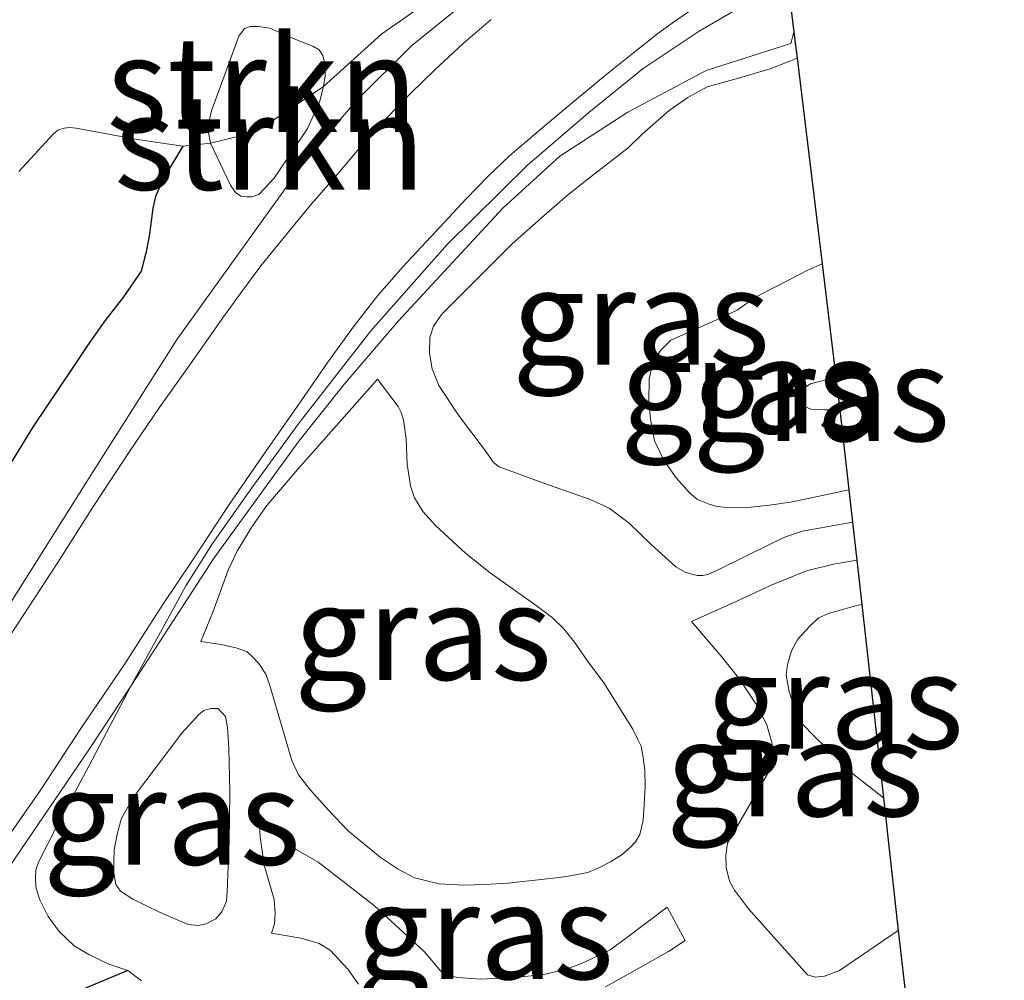
# Model space of a CAD drawing. Units: metres. Extents: x 205387 to 209296, y 609299 to 611517.
# Drawn here: x 205462 to 205488, y 611463 to 611488 of the extents above; entities that cross this region are included whole.
import ezdxf
from ezdxf.enums import TextEntityAlignment as Align

# ---------------------------------------------------------------- set-up
doc = ezdxf.new("R2010")
doc.units = ezdxf.units.M
doc.linetypes.add('IE-TERREINAFSCHEIDING', pattern=[10, 8, -2])
for name, color, linetype, lineweight in [('B-ME-GR-STRUIKEN-GV-B6', 93, 'Continuous', 18), ('B-ME-GW-GRONDWERKLIJN-L-B1', 10, 'Continuous', 25), ('B-ME-GW-KRUINLIJN-L-B1', 93, 'Continuous', 18), ('B-ME-GW-TEENLIJN-L-B1', 93, 'Continuous', 18), ('B-ME-IE-GRASLAND-GV-B6', 93, 'Continuous', 18), ('B-ME-IE-TERREINAFSCHEIDING-RASTERHEKWERK-L-B1', 8, 'IE-TERREINAFSCHEIDING', 18), ('B-ME-KG-KADASTRAAL-OPNAMEDTMGRENS-L-B1', 10, 'Continuous', 25), ('B-ME-VH-VERH_SOORT-KLINKERS-GV-B6', 8, 'IE-TERREINAFSCHEIDING-NATUURLIJK-HOUTWAL', 18)]:
    doc.layers.add(name, color=color, linetype=linetype, lineweight=lineweight)
doc.styles.add('NLCS-ISO', font='NLCS-ISO.TTF')
doc.linetypes.add('IE-TERREINAFSCHEIDING-NATUURLIJK-HOUTWAL', pattern='A,7,-1.5,[67,NLCS.SHX,S=0.75,R=45,X=0,Y=0],-1.5,7,-1.5,[70,NLCS.SHX,S=0.75,R=0,X=0,Y=0],-1.5', length=20)

msp = doc.modelspace()

# ---------------------------------------------------------------- linework, layer by layer
at = {"layer": 'B-ME-GR-STRUIKEN-GV-B6'}
for points in [[(205469.9834, 611486.2088, 10.0824), (205468.1988, 611485.0154, 10.1505), (205467.0251, 611484.7245, 10.4699), (205466.9693, 611484.9938, 10.5009), (205466.9633, 611485.1566, 10.5474), (205466.9824, 611485.2755, 10.5784), (205467.0518, 611485.576, 10.6017), (205467.7633, 611487.5343, 10.7257), (205467.9139, 611487.7344, 10.6637), (205468.0643, 611487.7905, 10.6017), (205468.2835, 611487.79, 10.5087), (205468.5776, 611487.7393, 10.3769), (205469.3659, 611487.4059, 10.1289), (205469.71, 611487.2738, 10.0824), (205469.8726, 611487.1733, 10.0824), (205469.9725, 611487.0228, 10.0824), (205470.0346, 611486.7722, 10.0824), (205470.0278, 611486.4967, 10.0824), (205469.9834, 611486.2088, 10.0824)], [(205469.9834, 611486.2088, 10.0824), (205469.8824, 611485.802, 10.0592), (205469.568, 611485.1076, 10.0204), (205468.6888, 611483.807, 10.0359), (205468.2935, 611483.382, 10.0514), (205468.118, 611483.3198, 10.0747), (205467.9803, 611483.3138, 10.0902), (205467.8175, 611483.3391, 10.2142), (205467.68, 611483.4333, 10.2529), (205467.5426, 611483.6214, 10.2529), (205467.0251, 611484.7245, 10.4699), (205468.1988, 611485.0154, 10.1505), (205469.9834, 611486.2088, 10.0824)]]:
    msp.add_polyline3d(points, dxfattribs=at)
at = {"layer": 'B-ME-GW-GRONDWERKLIJN-L-B1'}
for points in [[(205466.2971, 611484.6481, 10.4861), (205465.7808, 611483.7895, 10.4511), (205465.5762, 611483.3261, 10.4441), (205465.5078, 611483.0209, 10.4371), (205465.4216, 611482.3367, 10.4021), (205465.3358, 611481.8732, 10.4441), (205465.1991, 611481.3645, 10.4931), (205464.7397, 611480.6924, 10.5771), (205464.2464, 611480.0656, 10.6681), (205463.7983, 611479.4161, 10.7731), (205463.4126, 611478.8344, 10.8501), (205462.369, 611477.2925, 10.8781), (205461.59, 611476.02, 10.9641)], [(205464.8559, 611463.0122, 10.3213), (205463.4084, 611462.414, 10.3756), (205463.0135, 611462.1956, 10.3756), (205462.7437, 611461.9457, 10.3756), (205462.5114, 611461.5893, 10.4066), (205462.3664, 611461.12, 10.4066), (205462.2971, 611460.9072, 10.4066), (205462.1652, 611460.7071, 10.4066), (205461.8451, 611460.3195, 10.4143)]]:
    msp.add_polyline3d(points, dxfattribs=at)
at = {"layer": 'B-ME-GW-KRUINLIJN-L-B1'}
for points in [[(205483.869, 611474.7775, 10.1856), (205482.5526, 611474.5396, 10.3491), (205482.1063, 611474.3918, 10.3811), (205481.7569, 611474.2244, 10.4291), (205480.3272, 611473.5228, 10.5091), (205480.0749, 611473.4069, 10.5491), (205479.9326, 611473.3814, 10.5491), (205479.7904, 611473.3816, 10.5491), (205479.616, 611473.4208, 10.5491), (205479.4545, 611473.4728, 10.5491), (205479.235, 611473.609, 10.6131), (205478.5834, 611474.192, 10.6211), (205478.0028, 611474.7554, 10.6131), (205477.4801, 611475.1507, 10.6611), (205476.9828, 611475.3715, 10.6611), (205475.7428, 611475.8134, 10.6211), (205474.5996, 611476.2358, 10.6451), (205474.4447, 611476.346, 10.6131), (205474.2256, 611476.6631, 10.6131), (205473.5306, 611477.5916, 10.4631), (205473.011, 611478.3682, 10.3881), (205472.8362, 611478.8048, 10.3656), (205472.7643, 611479.217, 10.3356), (205472.7772, 611479.629, 10.3281), (205472.8687, 611479.9197, 10.3281), (205473.0935, 611480.2404, 10.3131), (205474.9392, 611482.0848, 10.2456), (205475.704, 611482.762, 10.2756), (205476.3778, 611483.3545, 10.2831), (205476.9301, 611483.7896, 10.2831), (205477.9771, 611484.6056, 10.1891), (205478.3527, 611484.9732, 10.1971), (205479.052, 611485.5794, 10.2131), (205479.5503, 611485.921, 10.2051), (205480.055, 611486.2043, 10.1811), (205480.8181, 611486.4161, 10.1811), (205481.7041, 611486.6729, 10.2291), (205482.1957, 611486.8658, 10.2291), (205482.4134, 611486.9532, 10.2343)], [(205483.0682, 611481.5578, 10.1044), (205482.7108, 611481.3999, 10.0968), (205481.3044, 611480.6777, 10.0691), (205480.8404, 611480.3424, 10.0783), (205480.1821, 611480.0373, 10.1616), (205479.0976, 611479.5537, 10.4668), (205478.828, 611479.2852, 10.4946), (205478.6331, 611478.9941, 10.5316), (205478.5351, 611478.5384, 10.5686), (205478.5189, 611477.9481, 10.6056), (205478.5629, 611477.4846, 10.6518), (205478.6738, 611476.9165, 10.6518), (205478.9269, 611476.3854, 10.6611), (205479.2399, 611475.9438, 10.6611), (205479.5879, 611475.5537, 10.6451), (205479.8009, 611475.3788, 10.6371), (205480.1044, 611475.2489, 10.6131), (205480.2788, 611475.1969, 10.6131), (205480.5308, 611475.164, 10.5571), (205481.0349, 611475.1566, 10.5331), (205481.6878, 611475.2264, 10.3811), (205482.2891, 611475.3157, 10.3251), (205483.7744, 611475.6248, 10.2202)], [(205471.4079, 611478.5302, 10.2613), (205469.3119, 611476.1675, 10.2691), (205468.4961, 611475.2174, 10.3078), (205468.1068, 611474.661, 10.3156), (205467.7235, 611474.0168, 10.2768), (205467.4846, 611473.5226, 10.3001), (205467.0817, 611472.4152, 10.3543), (205466.7671, 611471.6456, 10.3776)], [(205484.1096, 611472.6232, 9.9007), (205483.9811, 611472.5931, 9.9148), (205483.2593, 611472.395, 10.0288), (205482.975, 611472.265, 10.1048), (205482.7443, 611472.0506, 10.1713), (205482.429, 611471.7058, 10.2283), (205482.2672, 611471.3991, 10.2758), (205482.159, 611471.0463, 10.3423), (205482.1278, 611470.7624, 10.3613), (205482.2037, 611470.3401, 10.4088), (205482.3486, 611469.887, 10.4848), (205482.555, 611469.4798, 10.4658), (205482.8614, 611469.1645, 10.4563), (205483.8649, 611468.1877, 10.3993), (205484.6768, 611467.5455, 10.3612)], [(205479.6458, 611472.1731, 10.2533), (205480.4212, 611471.2673, 10.4198), (205480.9133, 611470.6535, 10.5216), (205481.3305, 611470.01, 10.5863), (205481.6209, 611469.4639, 10.6048), (205481.7544, 611468.9629, 10.6141), (205481.776, 611468.5518, 10.6973), (205481.6632, 611468.2157, 10.7436), (205480.5834, 611466.3571, 10.8546), (205480.5454, 611466.0433, 10.8453), (205480.5522, 611465.7144, 10.8453), (205480.6412, 611465.363, 10.8268), (205480.7678, 611465.1236, 10.8176), (205481.1404, 611464.6296, 10.7898), (205482.684, 611462.9003, 10.4938), (205482.8856, 611462.8401, 10.4938), (205483.1323, 611462.862, 10.4753), (205483.5212, 611463.0182, 10.3921), (205485.066, 611464.0604, 10.1972)], [(205467.459, 611465.0891, 10.8413), (205467.5143, 611466.401, 10.8776), (205467.5286, 611467.6955, 10.8558), (205467.5016, 611468.8494, 10.8558), (205467.4676, 611469.3942, 10.8413), (205467.4154, 611469.6813, 10.8413), (205467.3219, 611469.7869, 10.8341), (205467.2108, 611469.8867, 10.8268), (205467.0351, 611469.8871, 10.8196), (205466.8475, 611469.8347, 10.8196), (205466.7126, 611469.7296, 10.8486), (205466.2665, 611469.2384, 10.8993), (205464.998, 611467.5599, 10.9283), (205464.6864, 611467.0099, 10.8993), (205464.5743, 611466.5943, 10.8921), (205464.4973, 611466.1785, 10.8848), (205464.485, 611465.8857, 10.8848), (205464.4903, 611465.5753, 10.8848), (205464.5424, 611465.2706, 10.8848), (205464.6592, 611465.1005, 10.8848), (205464.9868, 611464.889, 10.8703), (205465.7007, 611464.5361, 10.8268), (205466.4381, 611464.2183, 10.7833), (205466.7016, 611464.1944, 10.7833), (205466.9126, 611464.235, 10.7978), (205467.1647, 611464.3692, 10.7978), (205467.3174, 611464.5563, 10.7978), (205467.4409, 611464.8314, 10.8196), (205467.459, 611465.0891, 10.8413)], [(205479.0067, 611464.6725, 10.3493), (205477.9407, 611463.8732, 10.3881), (205477.508, 611463.561, 10.3881), (205476.8186, 611463.2243, 10.3881), (205476.3925, 611463.056, 10.3881), (205475.7661, 611462.9133, 10.3958), (205475.096, 611462.8395, 10.3726), (205474.1191, 611462.7913, 10.3416), (205473.5118, 611462.8301, 10.2873), (205473.249, 611462.887, 10.2873), (205473.0614, 611462.9938, 10.3106), (205472.6366, 611463.5018, 10.4113), (205471.3249, 611464.7072, 10.4361), (205470.5747, 611465.2964, 10.4661), (205469.8487, 611465.8553, 10.4661), (205469.2737, 611466.1897, 10.4286), (205468.8805, 611466.4995, 10.4511), (205468.294, 611467.1369, 10.5111)], [(205468.621, 611463.9915, 10.5786), (205469.3903, 611463.8627, 10.5786), (205469.8748, 611463.7224, 10.5111), (205470.1592, 611463.5522, 10.5261), (205470.6248, 611463.0483, 10.5486), (205470.9028, 611462.66, 10.5636)], [(205477.3835, 611462.5821, 10.4733), (205478.1399, 611463.0081, 10.4298), (205479.043, 611463.5159, 10.3356), (205479.477, 611463.8021, 10.3356)]]:
    msp.add_polyline3d(points, dxfattribs=at)
at = {"layer": 'B-ME-GW-TEENLIJN-L-B1'}
msp.add_line((205479.477, 611463.8021, 10.3356), (205479.0067, 611464.6725, 10.3493), dxfattribs=at)
for points in [[(205461.9944, 611483.9804, 10.6521), (205462.5997, 611484.6356, 10.6261), (205462.9049, 611484.9711, 10.6131), (205463.0206, 611485.0654, 10.6131), (205463.1835, 611485.1228, 10.6131), (205463.3201, 611485.1383, 10.6131), (205463.4934, 611485.1222, 10.6131), (205463.7768, 611485.0691, 10.6066), (205465.1098, 611484.8257, 10.5001), (205466.2971, 611484.6481, 10.4861), (205467.0251, 611484.7245, 10.4699), (205468.1988, 611485.0154, 10.1505), (205469.9834, 611486.2088, 10.0824), (205471.5192, 611487.5921, 9.9808), (205474.0822, 611489.3867, 9.8356)], [(205465.2153, 611462.7449, 10.2487), (205464.8559, 611463.0122, 10.3213), (205464.3513, 611463.1849, 10.3713), (205463.8267, 611463.4334, 10.3838), (205463.4434, 611463.6613, 10.3838), (205463.0553, 611464.0408, 10.3776), (205462.7632, 611464.4302, 10.3463), (205462.5369, 611464.8902, 10.3276), (205462.4363, 611465.2073, 10.3121), (205462.4316, 611465.4488, 10.3121), (205462.4425, 611465.6536, 10.3121), (205462.5059, 611465.8583, 10.3121), (205462.9962, 611466.8184, 10.2926), (205463.8343, 611468.3764, 10.2926), (205464.936, 611470.4748, 10.2341), (205465.9584, 611472.3407, 10.1467), (205466.3731, 611473.1131, 10.1412), (205467.0774, 611474.2181, 10.0972), (205468.1068, 611475.678, 10.0477), (205469.3232, 611477.3508, 9.9212), (205471.2254, 611479.7999, 9.8277), (205473.2295, 611482.0665, 9.7342), (205475.3354, 611484.1464, 9.6022), (205476.9512, 611485.5295, 9.5197), (205478.3709, 611486.682, 9.4317), (205479.8437, 611487.6611, 9.3327), (205481.3029, 611488.5203, 9.2447)], [(205483.4287, 611478.5871, 9.2547), (205482.7687, 611478.4092, 9.3673), (205482.6381, 611478.3327, 9.3673), (205482.5533, 611478.1641, 9.3673), (205482.553, 611478.0182, 9.3673), (205482.5758, 611477.8954, 9.3673), (205482.6332, 611477.8032, 9.3768), (205482.7712, 611477.7415, 9.3768), (205483.1319, 611477.7254, 9.3103), (205483.5331, 611477.7271, 9.2471)], [(205466.7671, 611471.6456, 10.3776), (205467.2992, 611471.5695, 10.3466), (205467.7248, 611471.4747, 10.3388), (205467.9875, 611471.374, 10.3156), (205468.1563, 611471.2109, 10.3001), (205468.3062, 611471.0478, 10.2923), (205468.4748, 611470.7907, 10.2458), (205468.5806, 611470.4962, 10.2148), (205469.159, 611468.529, 10.0676), (205469.3336, 611468.153, 10.0056), (205469.6458, 611467.7454, 9.9823), (205470.1269, 611467.2122, 9.8893), (205470.6393, 611466.6727, 9.8273), (205471.4707, 611465.9886, 9.7963), (205471.9459, 611465.6746, 9.8428), (205472.3775, 611465.4483, 9.9048), (205473.0221, 611465.2905, 9.9048), (205473.6607, 611465.2517, 9.9048), (205474.2242, 611465.2693, 9.9126), (205474.8254, 611465.3057, 9.9203), (205476.0153, 611465.4411, 9.9591), (205476.3598, 611465.478, 9.9203), (205476.9235, 611465.5896, 9.9126), (205477.2118, 611465.7079, 9.8816), (205477.5189, 611465.8639, 9.8738), (205477.8198, 611466.0574, 9.8506), (205478.0519, 611466.2573, 9.8506), (205478.1711, 611466.3885, 9.8583), (205478.2842, 611466.5824, 9.8661), (205478.3726, 611466.9516, 9.8661), (205478.4047, 611467.3586, 9.8661), (205478.4244, 611467.8407, 9.8661), (205478.419, 611468.2727, 9.8661), (205478.3759, 611468.6046, 9.8816), (205478.3201, 611468.899, 9.8816), (205478.2328, 611469.0808, 9.8583), (205478.1018, 611469.344, 9.8428), (205477.3404, 611470.5602, 9.8351), (205476.9032, 611471.1497, 9.7653), (205476.5723, 611471.6324, 9.7421), (205476.2913, 611471.9836, 9.7421), (205475.9851, 611472.2785, 9.7421), (205475.5662, 611472.5924, 9.8041), (205474.3594, 611473.4526, 9.9901), (205473.7156, 611473.9673, 10.0288), (205472.9218, 611474.689, 10.0986), (205472.5907, 611475.059, 10.0986), (205472.3722, 611475.4164, 10.1218), (205472.2664, 611475.7359, 10.1606), (205472.1799, 611476.3059, 10.1606), (205472.1562, 611476.9634, 10.1606), (205472.0883, 611477.4644, 10.1606), (205472.0261, 611477.6586, 10.1838), (205471.945, 611477.8153, 10.1993), (205471.4079, 611478.5302, 10.2613)], [(205479.6458, 611472.1731, 10.2533), (205480.8281, 611472.7064, 10.1938), (205481.7285, 611473.1304, 10.1088), (205482.6563, 611473.5062, 9.9983), (205483.3709, 611473.6765, 9.9728), (205483.9801, 611473.7832, 9.9112)], [(205468.294, 611467.1369, 10.5111), (205468.3231, 611466.5249, 10.5261), (205468.4307, 611465.7794, 10.5486), (205468.6894, 611464.876, 10.5786), (205468.719, 611464.5124, 10.5786), (205468.7003, 611464.2398, 10.5786), (205468.621, 611463.9915, 10.5786)]]:
    msp.add_polyline3d(points, dxfattribs=at)
at = {"layer": 'B-ME-IE-GRASLAND-GV-B6'}
for points in [[(205474.0822, 611489.3867, 9.8356), (205471.5192, 611487.5921, 9.9808), (205469.9834, 611486.2088, 10.0824), (205470.0278, 611486.4967, 10.0824), (205470.0346, 611486.7722, 10.0824), (205469.9725, 611487.0228, 10.0824), (205469.8726, 611487.1733, 10.0824), (205469.71, 611487.2738, 10.0824), (205469.3659, 611487.4059, 10.1289), (205468.5776, 611487.7393, 10.3769), (205468.2835, 611487.79, 10.5087), (205468.0643, 611487.7905, 10.6017), (205467.9139, 611487.7344, 10.6637), (205467.7633, 611487.5343, 10.7257), (205467.0518, 611485.576, 10.6017), (205466.9824, 611485.2755, 10.5784), (205466.9633, 611485.1566, 10.5474), (205466.9693, 611484.9938, 10.5009), (205467.0251, 611484.7245, 10.4699), (205466.2971, 611484.6481, 10.4861), (205465.1098, 611484.8257, 10.5001), (205463.7768, 611485.0691, 10.6066), (205463.4934, 611485.1222, 10.6131), (205463.3201, 611485.1383, 10.6131), (205463.1835, 611485.1228, 10.6131), (205463.0206, 611485.0654, 10.6131), (205462.9049, 611484.9711, 10.6131), (205462.5997, 611484.6356, 10.6261), (205461.9944, 611483.9804, 10.6521)], [(205469.9834, 611486.2088, 10.0824), (205471.5192, 611487.5921, 9.9808), (205474.0822, 611489.3867, 9.8356)], [(205482.163, 611489.0169, 9.1987), (205482.33, 611487.6406, 9.8043), (205482.4134, 611486.9532, 10.2343), (205482.1957, 611486.8658, 10.2291), (205481.7041, 611486.6729, 10.2291), (205480.8181, 611486.4161, 10.1811), (205480.055, 611486.2043, 10.1811), (205479.5503, 611485.921, 10.2051), (205479.052, 611485.5794, 10.2131), (205478.3527, 611484.9732, 10.1971), (205477.9771, 611484.6056, 10.1891), (205476.9301, 611483.7896, 10.2831), (205476.3778, 611483.3545, 10.2831), (205475.704, 611482.762, 10.2756), (205474.9392, 611482.0848, 10.2456), (205473.0935, 611480.2404, 10.3131), (205472.8687, 611479.9197, 10.3281), (205472.7772, 611479.629, 10.3281), (205472.7643, 611479.217, 10.3356), (205472.8362, 611478.8048, 10.3656), (205473.011, 611478.3682, 10.3881), (205473.5306, 611477.5916, 10.4631), (205474.2256, 611476.6631, 10.6131), (205474.4447, 611476.346, 10.6131), (205474.5996, 611476.2358, 10.6451), (205475.7428, 611475.8134, 10.6211), (205476.9828, 611475.3715, 10.6611), (205477.4801, 611475.1507, 10.6611), (205478.0028, 611474.7554, 10.6131), (205478.5834, 611474.192, 10.6211), (205479.235, 611473.609, 10.6131), (205479.4545, 611473.4728, 10.5491), (205479.616, 611473.4208, 10.5491), (205479.7904, 611473.3816, 10.5491), (205479.9326, 611473.3814, 10.5491), (205480.0749, 611473.4069, 10.5491), (205480.3272, 611473.5228, 10.5091), (205481.7569, 611474.2244, 10.4291), (205482.1063, 611474.3918, 10.3811), (205482.5526, 611474.5396, 10.3491), (205483.869, 611474.7775, 10.1856), (205483.9801, 611473.7832, 9.9112), (205483.3709, 611473.6765, 9.9728), (205482.6563, 611473.5062, 9.9983), (205481.7285, 611473.1304, 10.1088), (205480.8281, 611472.7064, 10.1938), (205479.6458, 611472.1731, 10.2533), (205480.4212, 611471.2673, 10.4198), (205480.9133, 611470.6535, 10.5216), (205481.3305, 611470.01, 10.5863), (205481.6209, 611469.4639, 10.6048), (205481.7544, 611468.9629, 10.6141), (205481.776, 611468.5518, 10.6973), (205481.6632, 611468.2157, 10.7436), (205480.5834, 611466.3571, 10.8546), (205480.5454, 611466.0433, 10.8453), (205480.5522, 611465.7144, 10.8453), (205480.6412, 611465.363, 10.8268), (205480.7678, 611465.1236, 10.8176), (205481.1404, 611464.6296, 10.7898), (205482.684, 611462.9003, 10.4938), (205482.8856, 611462.8401, 10.4938), (205483.1323, 611462.862, 10.4753), (205483.5212, 611463.0182, 10.3921), (205485.066, 611464.0604, 10.1972), (205485.2183, 611462.6973, 9.789)], [(205481.3029, 611488.5203, 9.2447), (205479.8437, 611487.6611, 9.3327), (205478.3709, 611486.682, 9.4317), (205476.9512, 611485.5295, 9.5197), (205475.3354, 611484.1464, 9.6022), (205473.2295, 611482.0665, 9.7342), (205471.2254, 611479.7999, 9.8277), (205469.3232, 611477.3508, 9.9212), (205468.1068, 611475.678, 10.0477), (205467.0774, 611474.2181, 10.0972), (205466.3731, 611473.1131, 10.1412), (205465.9584, 611472.3407, 10.1467), (205464.936, 611470.4748, 10.2341), (205463.8343, 611468.3764, 10.2926), (205462.9962, 611466.8184, 10.2926), (205462.5059, 611465.8583, 10.3121), (205462.4425, 611465.6536, 10.3121), (205462.4316, 611465.4488, 10.3121), (205462.4363, 611465.2073, 10.3121), (205462.5369, 611464.8902, 10.3276), (205462.7632, 611464.4302, 10.3463), (205463.0553, 611464.0408, 10.3776), (205463.4434, 611463.6613, 10.3838), (205463.8267, 611463.4334, 10.3838), (205464.3513, 611463.1849, 10.3713), (205464.8559, 611463.0122, 10.3213), (205465.2153, 611462.7449, 10.2487)], [(205465.2153, 611462.7449, 10.2487), (205464.8559, 611463.0122, 10.3213), (205464.3513, 611463.1849, 10.3713), (205463.8267, 611463.4334, 10.3838), (205463.4434, 611463.6613, 10.3838), (205463.0553, 611464.0408, 10.3776), (205462.7632, 611464.4302, 10.3463), (205462.5369, 611464.8902, 10.3276), (205462.4363, 611465.2073, 10.3121), (205462.4316, 611465.4488, 10.3121), (205462.4425, 611465.6536, 10.3121), (205462.5059, 611465.8583, 10.3121), (205462.9962, 611466.8184, 10.2926), (205463.8343, 611468.3764, 10.2926), (205464.936, 611470.4748, 10.2341), (205465.9584, 611472.3407, 10.1467), (205466.3731, 611473.1131, 10.1412), (205467.0774, 611474.2181, 10.0972), (205468.1068, 611475.678, 10.0477), (205469.3232, 611477.3508, 9.9212), (205471.2254, 611479.7999, 9.8277), (205473.2295, 611482.0665, 9.7342), (205475.3354, 611484.1464, 9.6022), (205476.9512, 611485.5295, 9.5197), (205478.3709, 611486.682, 9.4317), (205479.8437, 611487.6611, 9.3327), (205481.3029, 611488.5203, 9.2447)], [(205461.4171, 611466.1084, 10.3127), (205462.563, 611467.7427, 10.2833), (205463.6509, 611469.4145, 10.2148), (205464.7762, 611471.0604, 10.1751), (205465.7565, 611472.5916, 10.1348), (205466.5936, 611473.8443, 10.1047), (205467.4949, 611475.2192, 10.0602), (205468.4674, 611476.6254, 10.0218), (205469.4049, 611477.9637, 9.9551), (205470.1028, 611478.9804, 9.9128), (205470.7894, 611479.936, 9.8603), (205471.4064, 611480.7236, 9.8275), (205472.0707, 611481.4774, 9.7922), (205472.9222, 611482.4, 9.7417), (205473.7337, 611483.2617, 9.7069), (205474.3073, 611483.8603, 9.685), (205474.8692, 611484.3959, 9.6648), (205475.6467, 611485.0623, 9.6096), (205476.5072, 611485.78, 9.5608), (205477.3362, 611486.4642, 9.5166), (205478.12, 611487.0985, 9.4794), (205478.7596, 611487.6008, 9.4516), (205479.2543, 611487.9658, 9.4319), (205479.8107, 611488.34, 9.3882)], [(205474.3869, 611487.9672, 9.6011), (205473.6488, 611487.3391, 9.6421), (205472.9068, 611486.649, 9.6703), (205472.2709, 611486.0272, 9.7144), (205471.6146, 611485.355, 9.7406), (205471.0086, 611484.6864, 9.7764), (205470.3651, 611483.9227, 9.8043), (205469.6771, 611483.1414, 9.8345), (205469.1132, 611482.4511, 9.8648), (205468.3452, 611481.5025, 9.9025), (205467.8746, 611480.8722, 9.9285), (205467.3659, 611480.1674, 9.9769), (205466.4364, 611478.8517, 10.0147), (205465.6751, 611477.779, 10.075), (205464.9008, 611476.6336, 10.1081), (205463.9507, 611475.2017, 10.1376), (205463.0002, 611473.695, 10.1767), (205461.8059, 611471.8758, 10.2265)], [(205482.4134, 611486.9532, 10.2343), (205483.0682, 611481.5578, 10.1044), (205482.7108, 611481.3999, 10.0968), (205481.3044, 611480.6777, 10.0691), (205480.8404, 611480.3424, 10.0783), (205480.1821, 611480.0373, 10.1616), (205479.0976, 611479.5537, 10.4668), (205478.828, 611479.2852, 10.4946), (205478.6331, 611478.9941, 10.5316), (205478.5351, 611478.5384, 10.5686), (205478.5189, 611477.9481, 10.6056), (205478.5629, 611477.4846, 10.6518), (205478.6738, 611476.9165, 10.6518), (205478.9269, 611476.3854, 10.6611), (205479.2399, 611475.9438, 10.6611), (205479.5879, 611475.5537, 10.6451), (205479.8009, 611475.3788, 10.6371), (205480.1044, 611475.2489, 10.6131), (205480.2788, 611475.1969, 10.6131), (205480.5308, 611475.164, 10.5571), (205481.0349, 611475.1566, 10.5331), (205481.6878, 611475.2264, 10.3811), (205482.2891, 611475.3157, 10.3251), (205483.7744, 611475.6248, 10.2202), (205483.869, 611474.7775, 10.1856), (205482.5526, 611474.5396, 10.3491), (205482.1063, 611474.3918, 10.3811), (205481.7569, 611474.2244, 10.4291), (205480.3272, 611473.5228, 10.5091), (205480.0749, 611473.4069, 10.5491), (205479.9326, 611473.3814, 10.5491), (205479.7904, 611473.3816, 10.5491), (205479.616, 611473.4208, 10.5491), (205479.4545, 611473.4728, 10.5491), (205479.235, 611473.609, 10.6131), (205478.5834, 611474.192, 10.6211), (205478.0028, 611474.7554, 10.6131), (205477.4801, 611475.1507, 10.6611), (205476.9828, 611475.3715, 10.6611), (205475.7428, 611475.8134, 10.6211), (205474.5996, 611476.2358, 10.6451), (205474.4447, 611476.346, 10.6131), (205474.2256, 611476.6631, 10.6131), (205473.5306, 611477.5916, 10.4631), (205473.011, 611478.3682, 10.3881), (205472.8362, 611478.8048, 10.3656), (205472.7643, 611479.217, 10.3356), (205472.7772, 611479.629, 10.3281), (205472.8687, 611479.9197, 10.3281), (205473.0935, 611480.2404, 10.3131), (205474.9392, 611482.0848, 10.2456), (205475.704, 611482.762, 10.2756), (205476.3778, 611483.3545, 10.2831), (205476.9301, 611483.7896, 10.2831), (205477.9771, 611484.6056, 10.1891), (205478.3527, 611484.9732, 10.1971), (205479.052, 611485.5794, 10.2131), (205479.5503, 611485.921, 10.2051), (205480.055, 611486.2043, 10.1811), (205480.8181, 611486.4161, 10.1811), (205481.7041, 611486.6729, 10.2291), (205482.1957, 611486.8658, 10.2291), (205482.4134, 611486.9532, 10.2343)], [(205461.9944, 611483.9804, 10.6521), (205462.5997, 611484.6356, 10.6261), (205462.9049, 611484.9711, 10.6131), (205463.0206, 611485.0654, 10.6131), (205463.1835, 611485.1228, 10.6131), (205463.3201, 611485.1383, 10.6131), (205463.4934, 611485.1222, 10.6131), (205463.7768, 611485.0691, 10.6066), (205465.1098, 611484.8257, 10.5001), (205466.2971, 611484.6481, 10.4861), (205467.0251, 611484.7245, 10.4699), (205467.5426, 611483.6214, 10.2529), (205467.68, 611483.4333, 10.2529), (205467.8175, 611483.3391, 10.2142), (205467.9803, 611483.3138, 10.0902), (205468.118, 611483.3198, 10.0747), (205468.2935, 611483.382, 10.0514), (205468.6888, 611483.807, 10.0359), (205469.568, 611485.1076, 10.0204), (205469.8824, 611485.802, 10.0592), (205469.9834, 611486.2088, 10.0824)], [(205483.0682, 611481.5578, 10.1044), (205483.4287, 611478.5871, 9.2547), (205482.7687, 611478.4092, 9.3673), (205482.6381, 611478.3327, 9.3673), (205482.5533, 611478.1641, 9.3673), (205482.553, 611478.0182, 9.3673), (205482.5758, 611477.8954, 9.3673), (205482.6332, 611477.8032, 9.3768), (205482.7712, 611477.7415, 9.3768), (205483.1319, 611477.7254, 9.3103), (205483.5331, 611477.7271, 9.2471), (205483.7744, 611475.6248, 10.2202), (205482.2891, 611475.3157, 10.3251), (205481.6878, 611475.2264, 10.3811), (205481.0349, 611475.1566, 10.5331), (205480.5308, 611475.164, 10.5571), (205480.2788, 611475.1969, 10.6131), (205480.1044, 611475.2489, 10.6131), (205479.8009, 611475.3788, 10.6371), (205479.5879, 611475.5537, 10.6451), (205479.2399, 611475.9438, 10.6611), (205478.9269, 611476.3854, 10.6611), (205478.6738, 611476.9165, 10.6518), (205478.5629, 611477.4846, 10.6518), (205478.5189, 611477.9481, 10.6056), (205478.5351, 611478.5384, 10.5686), (205478.6331, 611478.9941, 10.5316), (205478.828, 611479.2852, 10.4946), (205479.0976, 611479.5537, 10.4668), (205480.1821, 611480.0373, 10.1616), (205480.8404, 611480.3424, 10.0783), (205481.3044, 611480.6777, 10.0691), (205482.7108, 611481.3999, 10.0968), (205483.0682, 611481.5578, 10.1044)], [(205483.5331, 611477.7271, 9.2471), (205483.1319, 611477.7254, 9.3103), (205482.7712, 611477.7415, 9.3768), (205482.6332, 611477.8032, 9.3768), (205482.5758, 611477.8954, 9.3673), (205482.553, 611478.0182, 9.3673), (205482.5533, 611478.1641, 9.3673), (205482.6381, 611478.3327, 9.3673), (205482.7687, 611478.4092, 9.3673), (205483.4287, 611478.5871, 9.2547), (205483.5331, 611477.7271, 9.2471)], [(205471.4079, 611478.5302, 10.2613), (205471.945, 611477.8153, 10.1993), (205472.0261, 611477.6586, 10.1838), (205472.0883, 611477.4644, 10.1606), (205472.1562, 611476.9634, 10.1606), (205472.1799, 611476.3059, 10.1606), (205472.2664, 611475.7359, 10.1606), (205472.3722, 611475.4164, 10.1218), (205472.5907, 611475.059, 10.0986), (205472.9218, 611474.689, 10.0986), (205473.7156, 611473.9673, 10.0288), (205474.3594, 611473.4526, 9.9901), (205475.5662, 611472.5924, 9.8041), (205475.9851, 611472.2785, 9.7421), (205476.2913, 611471.9836, 9.7421), (205476.5723, 611471.6324, 9.7421), (205476.9032, 611471.1497, 9.7653), (205477.3404, 611470.5602, 9.8351), (205478.1018, 611469.344, 9.8428), (205478.2328, 611469.0808, 9.8583), (205478.3201, 611468.899, 9.8816), (205478.3759, 611468.6046, 9.8816), (205478.419, 611468.2727, 9.8661), (205478.4244, 611467.8407, 9.8661), (205478.4047, 611467.3586, 9.8661), (205478.3726, 611466.9516, 9.8661), (205478.2842, 611466.5824, 9.8661), (205478.1711, 611466.3885, 9.8583), (205478.0519, 611466.2573, 9.8506), (205477.8198, 611466.0574, 9.8506), (205477.5189, 611465.8639, 9.8738), (205477.2118, 611465.7079, 9.8816), (205476.9235, 611465.5896, 9.9126), (205476.3598, 611465.478, 9.9203), (205476.0153, 611465.4411, 9.9591), (205474.8254, 611465.3057, 9.9203), (205474.2242, 611465.2693, 9.9126), (205473.6607, 611465.2517, 9.9048), (205473.0221, 611465.2905, 9.9048), (205472.3775, 611465.4483, 9.9048), (205471.9459, 611465.6746, 9.8428), (205471.4707, 611465.9886, 9.7963), (205470.6393, 611466.6727, 9.8273), (205470.1269, 611467.2122, 9.8893), (205469.6458, 611467.7454, 9.9823), (205469.3336, 611468.153, 10.0056), (205469.159, 611468.529, 10.0676), (205468.5806, 611470.4962, 10.2148), (205468.4748, 611470.7907, 10.2458), (205468.3062, 611471.0478, 10.2923), (205468.1563, 611471.2109, 10.3001), (205467.9875, 611471.374, 10.3156), (205467.7248, 611471.4747, 10.3388), (205467.2992, 611471.5695, 10.3466), (205466.7671, 611471.6456, 10.3776), (205467.0817, 611472.4152, 10.3543), (205467.4846, 611473.5226, 10.3001), (205467.7235, 611474.0168, 10.2768), (205468.1068, 611474.661, 10.3156), (205468.4961, 611475.2174, 10.3078), (205469.3119, 611476.1675, 10.2691), (205471.4079, 611478.5302, 10.2613)], [(205471.4079, 611478.5302, 10.2613), (205469.3119, 611476.1675, 10.2691), (205468.4961, 611475.2174, 10.3078), (205468.1068, 611474.661, 10.3156), (205467.7235, 611474.0168, 10.2768), (205467.4846, 611473.5226, 10.3001), (205467.0817, 611472.4152, 10.3543), (205466.7671, 611471.6456, 10.3776), (205467.2992, 611471.5695, 10.3466), (205467.7248, 611471.4747, 10.3388), (205467.9875, 611471.374, 10.3156), (205468.1563, 611471.2109, 10.3001), (205468.3062, 611471.0478, 10.2923), (205468.4748, 611470.7907, 10.2458), (205468.5806, 611470.4962, 10.2148), (205469.159, 611468.529, 10.0676), (205469.3336, 611468.153, 10.0056), (205469.6458, 611467.7454, 9.9823), (205470.1269, 611467.2122, 9.8893), (205470.6393, 611466.6727, 9.8273), (205471.4707, 611465.9886, 9.7963), (205471.9459, 611465.6746, 9.8428), (205472.3775, 611465.4483, 9.9048), (205473.0221, 611465.2905, 9.9048), (205473.6607, 611465.2517, 9.9048), (205474.2242, 611465.2693, 9.9126), (205474.8254, 611465.3057, 9.9203), (205476.0153, 611465.4411, 9.9591), (205476.3598, 611465.478, 9.9203), (205476.9235, 611465.5896, 9.9126), (205477.2118, 611465.7079, 9.8816), (205477.5189, 611465.8639, 9.8738), (205477.8198, 611466.0574, 9.8506), (205478.0519, 611466.2573, 9.8506), (205478.1711, 611466.3885, 9.8583), (205478.2842, 611466.5824, 9.8661), (205478.3726, 611466.9516, 9.8661), (205478.4047, 611467.3586, 9.8661), (205478.4244, 611467.8407, 9.8661), (205478.419, 611468.2727, 9.8661), (205478.3759, 611468.6046, 9.8816), (205478.3201, 611468.899, 9.8816), (205478.2328, 611469.0808, 9.8583), (205478.1018, 611469.344, 9.8428), (205477.3404, 611470.5602, 9.8351), (205476.9032, 611471.1497, 9.7653), (205476.5723, 611471.6324, 9.7421), (205476.2913, 611471.9836, 9.7421), (205475.9851, 611472.2785, 9.7421), (205475.5662, 611472.5924, 9.8041), (205474.3594, 611473.4526, 9.9901), (205473.7156, 611473.9673, 10.0288), (205472.9218, 611474.689, 10.0986), (205472.5907, 611475.059, 10.0986), (205472.3722, 611475.4164, 10.1218), (205472.2664, 611475.7359, 10.1606), (205472.1799, 611476.3059, 10.1606), (205472.1562, 611476.9634, 10.1606), (205472.0883, 611477.4644, 10.1606), (205472.0261, 611477.6586, 10.1838), (205471.945, 611477.8153, 10.1993), (205471.4079, 611478.5302, 10.2613)], [(205479.6458, 611472.1731, 10.2533), (205480.8281, 611472.7064, 10.1938), (205481.7285, 611473.1304, 10.1088), (205482.6563, 611473.5062, 9.9983), (205483.3709, 611473.6765, 9.9728), (205483.9801, 611473.7832, 9.9112), (205484.1096, 611472.6232, 9.9007), (205483.9811, 611472.5931, 9.9148), (205483.2593, 611472.395, 10.0288), (205482.975, 611472.265, 10.1048), (205482.7443, 611472.0506, 10.1713), (205482.429, 611471.7058, 10.2283), (205482.2672, 611471.3991, 10.2758), (205482.159, 611471.0463, 10.3423), (205482.1278, 611470.7624, 10.3613), (205482.2037, 611470.3401, 10.4088), (205482.3486, 611469.887, 10.4848), (205482.555, 611469.4798, 10.4658), (205482.8614, 611469.1645, 10.4563), (205483.8649, 611468.1877, 10.3993), (205484.6768, 611467.5455, 10.3612), (205485.066, 611464.0604, 10.1972), (205483.5212, 611463.0182, 10.3921), (205483.1323, 611462.862, 10.4753), (205482.8856, 611462.8401, 10.4938), (205482.684, 611462.9003, 10.4938), (205481.1404, 611464.6296, 10.7898), (205480.7678, 611465.1236, 10.8176), (205480.6412, 611465.363, 10.8268), (205480.5522, 611465.7144, 10.8453), (205480.5454, 611466.0433, 10.8453), (205480.5834, 611466.3571, 10.8546), (205481.6632, 611468.2157, 10.7436), (205481.776, 611468.5518, 10.6973), (205481.7544, 611468.9629, 10.6141), (205481.6209, 611469.4639, 10.6048), (205481.3305, 611470.01, 10.5863), (205480.9133, 611470.6535, 10.5216), (205480.4212, 611471.2673, 10.4198), (205479.6458, 611472.1731, 10.2533)], [(205484.6768, 611467.5455, 10.3612), (205483.8649, 611468.1877, 10.3993), (205482.8614, 611469.1645, 10.4563), (205482.555, 611469.4798, 10.4658), (205482.3486, 611469.887, 10.4848), (205482.2037, 611470.3401, 10.4088), (205482.1278, 611470.7624, 10.3613), (205482.159, 611471.0463, 10.3423), (205482.2672, 611471.3991, 10.2758), (205482.429, 611471.7058, 10.2283), (205482.7443, 611472.0506, 10.1713), (205482.975, 611472.265, 10.1048), (205483.2593, 611472.395, 10.0288), (205483.9811, 611472.5931, 9.9148), (205484.1096, 611472.6232, 9.9007), (205484.6768, 611467.5455, 10.3612)], [(205467.459, 611465.0891, 10.8413), (205467.4409, 611464.8314, 10.8196), (205467.3174, 611464.5563, 10.7978), (205467.1647, 611464.3692, 10.7978), (205466.9126, 611464.235, 10.7978), (205466.7016, 611464.1944, 10.7833), (205466.4381, 611464.2183, 10.7833), (205465.7007, 611464.5361, 10.8268), (205464.9868, 611464.889, 10.8703), (205464.6592, 611465.1005, 10.8848), (205464.5424, 611465.2706, 10.8848), (205464.4903, 611465.5753, 10.8848), (205464.485, 611465.8857, 10.8848), (205464.4973, 611466.1785, 10.8848), (205464.5743, 611466.5943, 10.8921), (205464.6864, 611467.0099, 10.8993), (205464.998, 611467.5599, 10.9283), (205466.2665, 611469.2384, 10.8993), (205466.7126, 611469.7296, 10.8486), (205466.8475, 611469.8347, 10.8196), (205467.0351, 611469.8871, 10.8196), (205467.2108, 611469.8867, 10.8268), (205467.3219, 611469.7869, 10.8341), (205467.4154, 611469.6813, 10.8413), (205467.4676, 611469.3942, 10.8413), (205467.5016, 611468.8494, 10.8558), (205467.5286, 611467.6955, 10.8558), (205467.5143, 611466.401, 10.8776), (205467.459, 611465.0891, 10.8413)], [(205467.459, 611465.0891, 10.8413), (205467.5143, 611466.401, 10.8776), (205467.5286, 611467.6955, 10.8558), (205467.5016, 611468.8494, 10.8558), (205467.4676, 611469.3942, 10.8413), (205467.4154, 611469.6813, 10.8413), (205467.3219, 611469.7869, 10.8341), (205467.2108, 611469.8867, 10.8268), (205467.0351, 611469.8871, 10.8196), (205466.8475, 611469.8347, 10.8196), (205466.7126, 611469.7296, 10.8486), (205466.2665, 611469.2384, 10.8993), (205464.998, 611467.5599, 10.9283), (205464.6864, 611467.0099, 10.8993), (205464.5743, 611466.5943, 10.8921), (205464.4973, 611466.1785, 10.8848), (205464.485, 611465.8857, 10.8848), (205464.4903, 611465.5753, 10.8848), (205464.5424, 611465.2706, 10.8848), (205464.6592, 611465.1005, 10.8848), (205464.9868, 611464.889, 10.8703), (205465.7007, 611464.5361, 10.8268), (205466.4381, 611464.2183, 10.7833), (205466.7016, 611464.1944, 10.7833), (205466.9126, 611464.235, 10.7978), (205467.1647, 611464.3692, 10.7978), (205467.3174, 611464.5563, 10.7978), (205467.4409, 611464.8314, 10.8196), (205467.459, 611465.0891, 10.8413)], [(205470.9028, 611462.66, 10.5636), (205470.6248, 611463.0483, 10.5486), (205470.1592, 611463.5522, 10.5261), (205469.8748, 611463.7224, 10.5111), (205469.3903, 611463.8627, 10.5786), (205468.621, 611463.9915, 10.5786), (205468.7003, 611464.2398, 10.5786), (205468.719, 611464.5124, 10.5786), (205468.6894, 611464.876, 10.5786), (205468.4307, 611465.7794, 10.5486), (205468.3231, 611466.5249, 10.5261), (205468.294, 611467.1369, 10.5111), (205468.8805, 611466.4995, 10.4511), (205469.2737, 611466.1897, 10.4286), (205469.8487, 611465.8553, 10.4661), (205470.5747, 611465.2964, 10.4661), (205471.3249, 611464.7072, 10.4361), (205472.6366, 611463.5018, 10.4113), (205473.0614, 611462.9938, 10.3106), (205473.249, 611462.887, 10.2873), (205473.5118, 611462.8301, 10.2873), (205474.1191, 611462.7913, 10.3416), (205475.096, 611462.8395, 10.3726), (205475.7661, 611462.9133, 10.3958), (205476.3925, 611463.056, 10.3881), (205476.8186, 611463.2243, 10.3881), (205477.508, 611463.561, 10.3881), (205477.9407, 611463.8732, 10.3881), (205479.0067, 611464.6725, 10.3493), (205479.477, 611463.8021, 10.3356)], [(205479.477, 611463.8021, 10.3356), (205479.0067, 611464.6725, 10.3493), (205477.9407, 611463.8732, 10.3881), (205477.508, 611463.561, 10.3881), (205476.8186, 611463.2243, 10.3881), (205476.3925, 611463.056, 10.3881), (205475.7661, 611462.9133, 10.3958), (205475.096, 611462.8395, 10.3726), (205474.1191, 611462.7913, 10.3416), (205473.5118, 611462.8301, 10.2873), (205473.249, 611462.887, 10.2873), (205473.0614, 611462.9938, 10.3106), (205472.6366, 611463.5018, 10.4113), (205471.3249, 611464.7072, 10.4361), (205470.5747, 611465.2964, 10.4661), (205469.8487, 611465.8553, 10.4661), (205469.2737, 611466.1897, 10.4286), (205468.8805, 611466.4995, 10.4511), (205468.294, 611467.1369, 10.5111), (205468.3231, 611466.5249, 10.5261), (205468.4307, 611465.7794, 10.5486), (205468.6894, 611464.876, 10.5786), (205468.719, 611464.5124, 10.5786), (205468.7003, 611464.2398, 10.5786), (205468.621, 611463.9915, 10.5786), (205469.3903, 611463.8627, 10.5786), (205469.8748, 611463.7224, 10.5111), (205470.1592, 611463.5522, 10.5261), (205470.6248, 611463.0483, 10.5486), (205470.9028, 611462.66, 10.5636)], [(205479.477, 611463.8021, 10.3356), (205479.043, 611463.5159, 10.3356), (205478.1399, 611463.0081, 10.4298), (205477.3835, 611462.5821, 10.4733)], [(205477.3835, 611462.5821, 10.4733), (205478.1399, 611463.0081, 10.4298), (205479.043, 611463.5159, 10.3356), (205479.477, 611463.8021, 10.3356)]]:
    msp.add_polyline3d(points, dxfattribs=at)
at = {"layer": 'B-ME-IE-TERREINAFSCHEIDING-RASTERHEKWERK-L-B1'}
for points in [[(205478.0461, 611491.5498, 9.5632), (205477.183, 611491.0258, 9.5947), (205475.4331, 611489.819, 9.6297), (205472.3006, 611487.2916, 9.8047), (205470.8556, 611485.8467, 9.8677), (205469.5972, 611484.3787, 9.9657), (205468.4226, 611482.7513, 9.9728), (205466.1508, 611479.5841, 10.1047), (205463.988, 611476.1768, 10.1792), (205461.8374, 611472.7604, 10.2445), (205459.5228, 611469.356, 10.3677), (205456.1047, 611464.7647, 10.433), (205456.0106, 611464.632, 10.4134), (205452.833, 611460.1497, 10.4837), (205450.2491, 611456.7986, 10.6142), (205449.1053, 611455.4602, 10.6465), (205448.705, 611454.9917, 10.6577), (205446.9148, 611453.0693, 10.6746)], [(205454.0077, 611440.8816, 10.5439), (205453.3029, 611444.7965, 10.5369), (205452.6661, 611448.7792, 10.4389), (205452.7602, 611450.634, 10.3899), (205453.0577, 611452.3187, 10.4039), (205453.6434, 611453.9746, 10.4319), (205454.8344, 611455.6405, 10.4319), (205456.8874, 611458.5264, 10.4459), (205459.3094, 611462.1128, 10.4249), (205461.5839, 611465.4958, 10.3619), (205463.847, 611468.828, 10.2779), (205464.936, 611470.4748, 10.2341), (205467.1144, 611473.8467, 10.2131), (205469.3373, 611476.9019, 10.1151), (205470.5506, 611478.4151, 10.0521), (205471.9508, 611480.0637, 9.9821), (205474.6938, 611483.0217, 9.8421), (205476.1896, 611484.3873, 9.6811), (205477.9733, 611485.5432, 9.7511), (205480.0227, 611486.6306, 9.7721), (205482.2467, 611487.3444, 9.9191), (205482.33, 611487.6406, 9.8043)]]:
    msp.add_polyline3d(points, dxfattribs=at)
at = {"layer": 'B-ME-KG-KADASTRAAL-OPNAMEDTMGRENS-L-B1'}
msp.add_polyline3d([(205482.163, 611489.0169, 9.1987), (205482.33, 611487.6406, 9.8043), (205482.4134, 611486.9532, 10.2343), (205483.0682, 611481.5578, 10.1044), (205483.4287, 611478.5871, 9.2547), (205483.5331, 611477.7271, 9.2471), (205483.7744, 611475.6248, 10.2202), (205483.869, 611474.7775, 10.1856), (205483.9801, 611473.7832, 9.9112), (205484.1096, 611472.6232, 9.9007), (205484.6768, 611467.5455, 10.3612), (205485.066, 611464.0604, 10.1972), (205485.2183, 611462.6973, 9.789), (205485.4184, 611460.9051, 9.0314), (205485.662, 611458.7238, 9.258), (205486.9802, 611447.0216, 6.7226), (205487.3318, 611444.2314, 6.958), (205487.8494, 611440.1233, 7.4167)], dxfattribs=at)
at = {"layer": 'B-ME-VH-VERH_SOORT-KLINKERS-GV-B6'}
for points in [[(205479.8107, 611488.34, 9.3882), (205479.2543, 611487.9658, 9.4319), (205478.7596, 611487.6008, 9.4516), (205478.12, 611487.0985, 9.4794), (205477.3362, 611486.4642, 9.5166), (205476.5072, 611485.78, 9.5608), (205475.6467, 611485.0623, 9.6096), (205474.8692, 611484.3959, 9.6648), (205474.3073, 611483.8603, 9.685), (205473.7337, 611483.2617, 9.7069), (205472.9222, 611482.4, 9.7417), (205472.0707, 611481.4774, 9.7922), (205471.4064, 611480.7236, 9.8275), (205470.7894, 611479.936, 9.8603), (205470.1028, 611478.9804, 9.9128), (205469.4049, 611477.9637, 9.9551), (205468.4674, 611476.6254, 10.0218), (205467.4949, 611475.2192, 10.0602), (205466.5936, 611473.8443, 10.1047), (205465.7565, 611472.5916, 10.1348), (205464.7762, 611471.0604, 10.1751), (205463.6509, 611469.4145, 10.2148), (205462.563, 611467.7427, 10.2833), (205461.4171, 611466.1084, 10.3127)], [(205461.8059, 611471.8758, 10.2265), (205463.0002, 611473.695, 10.1767), (205463.9507, 611475.2017, 10.1376), (205464.9008, 611476.6336, 10.1081), (205465.6751, 611477.779, 10.075), (205466.4364, 611478.8517, 10.0147), (205467.3659, 611480.1674, 9.9769), (205467.8746, 611480.8722, 9.9285), (205468.3452, 611481.5025, 9.9025), (205469.1132, 611482.4511, 9.8648), (205469.6771, 611483.1414, 9.8345), (205470.3651, 611483.9227, 9.8043), (205471.0086, 611484.6864, 9.7764), (205471.6146, 611485.355, 9.7406), (205472.2709, 611486.0272, 9.7144), (205472.9068, 611486.649, 9.6703), (205473.6488, 611487.3391, 9.6421), (205474.3869, 611487.9672, 9.6011)]]:
    msp.add_polyline3d(points, dxfattribs=at)

# ---------------------------------------------------------------- texts
at = {"layer": 'B-ME-GR-STRUIKEN-GV-B6', "ltscale": 0.2, "style": 'NLCS-ISO'}
for p in [(205468.3771, 611486.2707), (205468.5774, 611484.7524)]:
    msp.add_text('strkn', height=2.5, dxfattribs=at).set_placement(p, align=Align.MIDDLE_CENTER)
at = {"layer": 'B-ME-IE-GRASLAND-GV-B6', "ltscale": 0.2, "style": 'NLCS-ISO'}
for p in [(205478.3166, 611480.1673), (205481.1466, 611478.3572), (205483.043, 611478.1562), (205472.5957, 611471.8909), (205472.5957, 611471.8909), (205483.4023, 611470.0843), (205482.3559, 611468.3117), (205466.0068, 611467.0408), (205466.0068, 611467.0408), (205474.2217, 611464.0382)]:
    msp.add_text('gras', height=2.5, dxfattribs=at).set_placement(p, align=Align.MIDDLE_CENTER)

doc.saveas('drawing.dxf')
